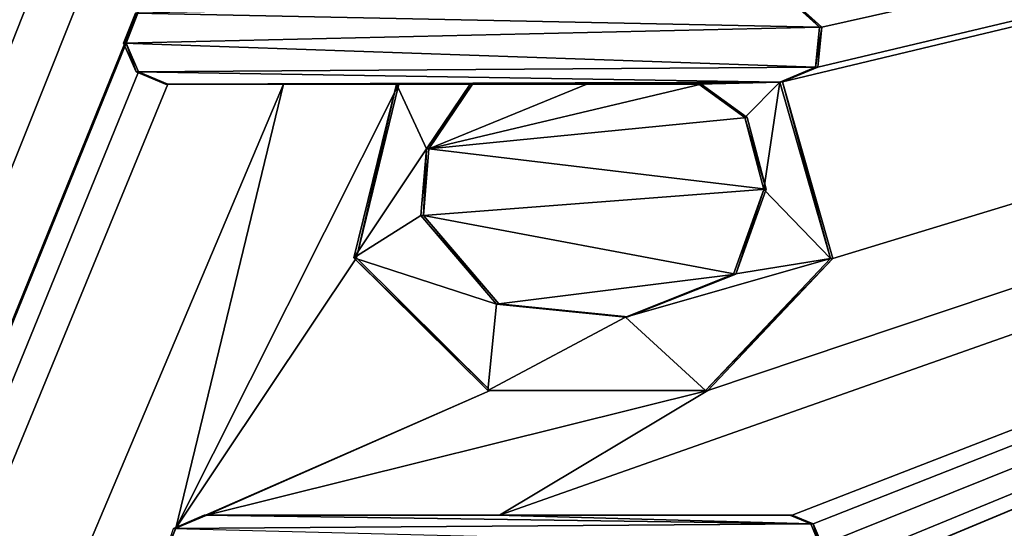
# Model space of a CAD drawing. Units: millimetres. Extents: x -92 to 92, y -92 to 92.
# Drawn here: x -78 to -74, y -9 to -7 of the extents above; entities that cross this region are included whole.
import ezdxf

# ---------------------------------------------------------------- set-up
doc = ezdxf.new("R2010")
doc.units = ezdxf.units.MM
doc.header["$LTSCALE"] = 81.481481
for name, color, linetype in [('148', 7, 'CONTINUOUS'), ('447', 7, 'CONTINUOUS'), ('448', 7, 'CONTINUOUS'), ('449', 7, 'CONTINUOUS'), ('450', 7, 'CONTINUOUS'), ('451', 7, 'CONTINUOUS'), ('452', 7, 'CONTINUOUS'), ('453', 7, 'CONTINUOUS'), ('454', 7, 'CONTINUOUS'), ('455', 7, 'CONTINUOUS'), ('485', 7, 'CONTINUOUS'), ('486', 7, 'CONTINUOUS')]:
    doc.layers.add(name, color=color, linetype=linetype)

msp = doc.modelspace()

# ---------------------------------------------------------------- linework, layer by layer
at = {"layer": '148', "color": 253, "linetype": 'Continuous', "true_color": 0xababab}
for points in [[(-81.2439, -4.0106, 69.5597), (-91.3298, -41.425, 69.0391), (-76.5976, -4.1119, 69.7748), (-81.2439, -4.0106, 69.5597)], [(-76.5976, -4.1119, 69.7748), (-91.3298, -41.425, 69.0391), (-76.585, -4.5265, 69.775), (-76.5976, -4.1119, 69.7748)], [(-76.585, -4.5265, 69.775), (-91.3298, -41.425, 69.0391), (-76.4738, -4.8098, 69.7798), (-76.585, -4.5265, 69.775)], [(-76.4738, -4.8098, 69.7798), (-91.3298, -41.425, 69.0391), (-77.3234, -6.9133, 69.7393), (-76.4738, -4.8098, 69.7798)], [(-65.3972, -4.8, 70.2404), (-75.4285, -8.1676, 69.8221), (-76.1215, -8.582, 69.7908), (-65.3972, -4.8, 70.2404)], [(-75.148, -8.582, 69.8337), (-65.3972, -4.8, 70.2404), (-76.1215, -8.582, 69.7908), (-75.148, -8.582, 69.8337)], [(-75.4285, -8.1676, 69.8221), (-65.3972, -4.8, 70.2404), (-75.013, -7.7292, 69.841), (-75.4285, -8.1676, 69.8221)], [(-75.013, -7.7292, 69.841), (-65.3972, -4.8, 70.2404), (-75.181, -7.142, 69.8345), (-75.013, -7.7292, 69.841)], [(-75.181, -7.142, 69.8345), (-65.3972, -4.8, 70.2404), (-75.0631, -7.0925, 69.8397), (-75.181, -7.142, 69.8345)], [(-64.166, -9.563, 70.2767), (-65.3972, -4.8, 70.2404), (-75.148, -8.869, 69.8332), (-64.166, -9.563, 70.2767)], [(-75.0496, -6.9602, 69.8405), (-65.3972, -4.8, 70.2404), (-75.148, -6.871, 69.8363), (-75.0496, -6.9602, 69.8405)], [(-75.148, -8.869, 69.8332), (-65.3972, -4.8, 70.2404), (-75.0781, -8.8398, 69.8363), (-75.148, -8.869, 69.8332)], [(-75.0781, -8.6112, 69.8367), (-65.3972, -4.8, 70.2404), (-75.148, -8.582, 69.8337), (-75.0781, -8.6112, 69.8367)], [(-75.0781, -8.8398, 69.8363), (-65.3972, -4.8, 70.2404), (-75.049, -8.77, 69.8377), (-75.0781, -8.8398, 69.8363)], [(-75.049, -8.681, 69.8379), (-65.3972, -4.8, 70.2404), (-75.0781, -8.6112, 69.8367), (-75.049, -8.681, 69.8379)], [(-75.0631, -7.0925, 69.8397), (-65.3972, -4.8, 70.2404), (-75.0496, -6.9602, 69.8405), (-75.0631, -7.0925, 69.8397)], [(-75.049, -8.77, 69.8377), (-65.3972, -4.8, 70.2404), (-75.049, -8.681, 69.8379), (-75.049, -8.77, 69.8377)], [(-77.3234, -6.9133, 69.7393), (-91.3298, -41.425, 69.0391), (-77.363, -7.0126, 69.7374), (-77.3234, -6.9133, 69.7393)], [(-77.363, -7.0126, 69.7374), (-91.3298, -41.425, 69.0391), (-77.3216, -7.1086, 69.7392), (-77.363, -7.0126, 69.7374)], [(-77.3216, -7.1086, 69.7392), (-91.3298, -41.425, 69.0391), (-77.224, -7.149, 69.7435), (-77.3216, -7.1086, 69.7392)], [(-77.224, -7.149, 69.7435), (-91.3298, -41.425, 69.0391), (-76.84, -7.149, 69.7608), (-77.224, -7.149, 69.7435)], [(-76.84, -7.149, 69.7608), (-91.3298, -41.425, 69.0391), (-77.1976, -8.6257, 69.7427), (-76.84, -7.149, 69.7608)], [(-76.456, -7.149, 69.778), (-76.84, -7.149, 69.7608), (-77.1976, -8.6257, 69.7427), (-76.456, -7.149, 69.778)], [(-76.5974, -7.7265, 69.7709), (-76.456, -7.149, 69.778), (-77.1976, -8.6257, 69.7427), (-76.5974, -7.7265, 69.7709)], [(-75.2982, -7.2603, 69.8292), (-75.451, -7.149, 69.8226), (-76.3559, -7.3646, 69.7822), (-75.2982, -7.2603, 69.8292)], [(-76.3559, -7.3646, 69.7822), (-75.451, -7.149, 69.8226), (-75.831, -7.149, 69.8058), (-76.3559, -7.3646, 69.7822)], [(-76.211, -7.149, 69.7889), (-76.3559, -7.3646, 69.7822), (-75.831, -7.149, 69.8058), (-76.211, -7.149, 69.7889)], [(-75.2352, -7.4989, 69.8316), (-75.2982, -7.2603, 69.8292), (-76.3559, -7.3646, 69.7822), (-75.2352, -7.4989, 69.8316)], [(-76.3745, -7.5856, 69.781), (-75.2352, -7.4989, 69.8316), (-76.3559, -7.3646, 69.7822), (-76.3745, -7.5856, 69.781)], [(-75.3355, -7.781, 69.8268), (-75.2352, -7.4989, 69.8316), (-76.3745, -7.5856, 69.781), (-75.3355, -7.781, 69.8268)], [(-76.1233, -7.88, 69.7918), (-75.3355, -7.781, 69.8268), (-76.3745, -7.5856, 69.781), (-76.1233, -7.88, 69.7918)], [(-76.1522, -8.1676, 69.7901), (-76.5974, -7.7265, 69.7709), (-77.1976, -8.6257, 69.7427), (-76.1522, -8.1676, 69.7901)], [(-75.6943, -7.9233, 69.8107), (-75.3355, -7.781, 69.8268), (-76.1233, -7.88, 69.7918), (-75.6943, -7.9233, 69.8107)], [(-77.095, -8.582, 69.7473), (-76.1522, -8.1676, 69.7901), (-77.1976, -8.6257, 69.7427), (-77.095, -8.582, 69.7473)], [(-75.4285, -8.1676, 69.8221), (-76.1522, -8.1676, 69.7901), (-77.095, -8.582, 69.7473), (-75.4285, -8.1676, 69.8221)], [(-76.1215, -8.582, 69.7908), (-75.4285, -8.1676, 69.8221), (-77.095, -8.582, 69.7473), (-76.1215, -8.582, 69.7908)], [(-77.1976, -8.6257, 69.7427), (-91.3298, -41.425, 69.0391), (-77.2385, -8.7282, 69.7407), (-77.1976, -8.6257, 69.7427)]]:
    msp.add_3dface(points, dxfattribs=at)
at = {"layer": '447', "color": 253, "linetype": 'Continuous', "true_color": 0xababab}
for points in [[(-75.148, -6.871, 69.8363), (-75.1559, -6.8712, 70.0162), (-75.0575, -6.9604, 70.0203), (-75.148, -6.871, 69.8363)], [(-75.0496, -6.9602, 69.8405), (-75.148, -6.871, 69.8363), (-75.0575, -6.9604, 70.0203), (-75.0496, -6.9602, 69.8405)], [(-75.0631, -7.0925, 69.8397), (-75.0496, -6.9602, 69.8405), (-75.071, -7.0928, 70.0196), (-75.0631, -7.0925, 69.8397)], [(-75.071, -7.0928, 70.0196), (-75.0496, -6.9602, 69.8405), (-75.0575, -6.9604, 70.0203), (-75.071, -7.0928, 70.0196)], [(-75.181, -7.142, 69.8345), (-75.0631, -7.0925, 69.8397), (-75.1889, -7.1423, 70.0143), (-75.181, -7.142, 69.8345)], [(-75.1889, -7.1423, 70.0143), (-75.0631, -7.0925, 69.8397), (-75.071, -7.0928, 70.0196), (-75.1889, -7.1423, 70.0143)]]:
    msp.add_3dface(points, dxfattribs=at)
at = {"layer": '448', "color": 253, "linetype": 'Continuous', "true_color": 0xababab}
for points in [[(-76.464, -7.1492, 69.9578), (-76.5974, -7.7265, 69.7709), (-76.6054, -7.7268, 69.9507), (-76.464, -7.1492, 69.9578)], [(-76.456, -7.149, 69.778), (-76.5974, -7.7265, 69.7709), (-76.464, -7.1492, 69.9578), (-76.456, -7.149, 69.778)], [(-75.181, -7.142, 69.8345), (-75.1889, -7.1423, 70.0143), (-75.0209, -7.7295, 70.0208), (-75.181, -7.142, 69.8345)], [(-75.013, -7.7292, 69.841), (-75.181, -7.142, 69.8345), (-75.0209, -7.7295, 70.0208), (-75.013, -7.7292, 69.841)], [(-76.5974, -7.7265, 69.7709), (-76.1522, -8.1676, 69.7901), (-76.6054, -7.7268, 69.9507), (-76.5974, -7.7265, 69.7709)], [(-76.6054, -7.7268, 69.9507), (-76.1522, -8.1676, 69.7901), (-76.1602, -8.1679, 69.9699), (-76.6054, -7.7268, 69.9507)], [(-75.4285, -8.1676, 69.8221), (-75.013, -7.7292, 69.841), (-75.4365, -8.1679, 70.0019), (-75.4285, -8.1676, 69.8221)], [(-75.4365, -8.1679, 70.0019), (-75.013, -7.7292, 69.841), (-75.0209, -7.7295, 70.0208), (-75.4365, -8.1679, 70.0019)], [(-76.1522, -8.1676, 69.7901), (-75.4285, -8.1676, 69.8221), (-76.1602, -8.1679, 69.9699), (-76.1522, -8.1676, 69.7901)], [(-76.1602, -8.1679, 69.9699), (-75.4285, -8.1676, 69.8221), (-75.4365, -8.1679, 70.0019), (-76.1602, -8.1679, 69.9699)]]:
    msp.add_3dface(points, dxfattribs=at)
at = {"layer": '449', "color": 253, "linetype": 'Continuous', "true_color": 0xababab}
for points in [[(-77.2321, -7.1492, 69.9233), (-77.224, -7.149, 69.7435), (-76.8481, -7.1492, 69.9406), (-77.2321, -7.1492, 69.9233)], [(-77.224, -7.149, 69.7435), (-76.84, -7.149, 69.7608), (-76.8481, -7.1492, 69.9406), (-77.224, -7.149, 69.7435)], [(-76.84, -7.149, 69.7608), (-76.456, -7.149, 69.778), (-76.8481, -7.1492, 69.9406), (-76.84, -7.149, 69.7608)], [(-76.456, -7.149, 69.778), (-76.464, -7.1492, 69.9578), (-76.8481, -7.1492, 69.9406), (-76.456, -7.149, 69.778)]]:
    msp.add_3dface(points, dxfattribs=at)
at = {"layer": '450', "color": 253, "linetype": 'Continuous', "true_color": 0xababab}
for points in [[(-77.3315, -6.9136, 69.9191), (-77.363, -7.0126, 69.7374), (-77.3711, -7.0128, 69.9172), (-77.3315, -6.9136, 69.9191)], [(-77.3234, -6.9133, 69.7393), (-77.363, -7.0126, 69.7374), (-77.3315, -6.9136, 69.9191), (-77.3234, -6.9133, 69.7393)], [(-77.3711, -7.0128, 69.9172), (-77.363, -7.0126, 69.7374), (-77.3297, -7.1088, 69.919), (-77.3711, -7.0128, 69.9172)], [(-77.363, -7.0126, 69.7374), (-77.3216, -7.1086, 69.7392), (-77.3297, -7.1088, 69.919), (-77.363, -7.0126, 69.7374)], [(-77.3216, -7.1086, 69.7392), (-77.224, -7.149, 69.7435), (-77.3297, -7.1088, 69.919), (-77.3216, -7.1086, 69.7392)], [(-77.224, -7.149, 69.7435), (-77.2321, -7.1492, 69.9233), (-77.3297, -7.1088, 69.919), (-77.224, -7.149, 69.7435)]]:
    msp.add_3dface(points, dxfattribs=at)
at = {"layer": '451', "color": 253, "linetype": 'Continuous', "true_color": 0xababab}
for points in [[(-76.219, -7.1492, 69.9688), (-76.211, -7.149, 69.7889), (-75.839, -7.1492, 69.9856), (-76.219, -7.1492, 69.9688)], [(-76.211, -7.149, 69.7889), (-75.831, -7.149, 69.8058), (-75.839, -7.1492, 69.9856), (-76.211, -7.149, 69.7889)], [(-75.831, -7.149, 69.8058), (-75.451, -7.149, 69.8226), (-75.839, -7.1492, 69.9856), (-75.831, -7.149, 69.8058)], [(-75.839, -7.1492, 69.9856), (-75.451, -7.149, 69.8226), (-75.4589, -7.1492, 70.0024), (-75.839, -7.1492, 69.9856)]]:
    msp.add_3dface(points, dxfattribs=at)
at = {"layer": '452', "color": 253, "linetype": 'Continuous', "true_color": 0xababab}
for points in [[(-76.3559, -7.3646, 69.7822), (-76.211, -7.149, 69.7889), (-76.3639, -7.3649, 69.962), (-76.3559, -7.3646, 69.7822)], [(-76.211, -7.149, 69.7889), (-76.219, -7.1492, 69.9688), (-76.3639, -7.3649, 69.962), (-76.211, -7.149, 69.7889)], [(-75.451, -7.149, 69.8226), (-75.2982, -7.2603, 69.8292), (-75.4589, -7.1492, 70.0024), (-75.451, -7.149, 69.8226)], [(-75.4589, -7.1492, 70.0024), (-75.2982, -7.2603, 69.8292), (-75.3061, -7.2605, 70.009), (-75.4589, -7.1492, 70.0024)], [(-75.2982, -7.2603, 69.8292), (-75.2352, -7.4989, 69.8316), (-75.3061, -7.2605, 70.009), (-75.2982, -7.2603, 69.8292)], [(-75.3061, -7.2605, 70.009), (-75.2352, -7.4989, 69.8316), (-75.243, -7.4992, 70.0114), (-75.3061, -7.2605, 70.009)], [(-76.3825, -7.5859, 69.9609), (-76.3745, -7.5856, 69.781), (-76.3639, -7.3649, 69.962), (-76.3825, -7.5859, 69.9609)], [(-76.3745, -7.5856, 69.781), (-76.3559, -7.3646, 69.7822), (-76.3639, -7.3649, 69.962), (-76.3745, -7.5856, 69.781)], [(-75.243, -7.4992, 70.0114), (-75.3355, -7.781, 69.8268), (-75.3434, -7.7814, 70.0066), (-75.243, -7.4992, 70.0114)], [(-75.2352, -7.4989, 69.8316), (-75.3355, -7.781, 69.8268), (-75.243, -7.4992, 70.0114), (-75.2352, -7.4989, 69.8316)], [(-76.1233, -7.88, 69.7918), (-76.3745, -7.5856, 69.781), (-76.3825, -7.5859, 69.9609), (-76.1233, -7.88, 69.7918)], [(-76.1313, -7.8803, 69.9716), (-76.1233, -7.88, 69.7918), (-76.3825, -7.5859, 69.9609), (-76.1313, -7.8803, 69.9716)], [(-75.3434, -7.7814, 70.0066), (-75.6943, -7.9233, 69.8107), (-75.7023, -7.9235, 69.9906), (-75.3434, -7.7814, 70.0066)], [(-75.3355, -7.781, 69.8268), (-75.6943, -7.9233, 69.8107), (-75.3434, -7.7814, 70.0066), (-75.3355, -7.781, 69.8268)], [(-75.7023, -7.9235, 69.9906), (-76.1233, -7.88, 69.7918), (-76.1313, -7.8803, 69.9716), (-75.7023, -7.9235, 69.9906)], [(-75.6943, -7.9233, 69.8107), (-76.1233, -7.88, 69.7918), (-75.7023, -7.9235, 69.9906), (-75.6943, -7.9233, 69.8107)]]:
    msp.add_3dface(points, dxfattribs=at)
at = {"layer": '453', "color": 253, "linetype": 'Continuous', "true_color": 0xababab}
for points in [[(-77.1031, -8.5823, 69.9272), (-77.1976, -8.6257, 69.7427), (-77.2057, -8.626, 69.9225), (-77.1031, -8.5823, 69.9272)], [(-77.095, -8.582, 69.7473), (-77.1976, -8.6257, 69.7427), (-77.1031, -8.5823, 69.9272), (-77.095, -8.582, 69.7473)], [(-77.1976, -8.6257, 69.7427), (-77.2385, -8.7282, 69.7407), (-77.2057, -8.626, 69.9225), (-77.1976, -8.6257, 69.7427)]]:
    msp.add_3dface(points, dxfattribs=at)
at = {"layer": '454', "color": 253, "linetype": 'Continuous', "true_color": 0xababab}
for points in [[(-77.095, -8.582, 69.7473), (-77.1031, -8.5823, 69.9272), (-76.1295, -8.5823, 69.9706), (-77.095, -8.582, 69.7473)], [(-76.1215, -8.582, 69.7908), (-77.095, -8.582, 69.7473), (-76.1295, -8.5823, 69.9706), (-76.1215, -8.582, 69.7908)], [(-75.148, -8.582, 69.8337), (-76.1215, -8.582, 69.7908), (-76.1295, -8.5823, 69.9706), (-75.148, -8.582, 69.8337)], [(-75.1559, -8.5823, 70.0135), (-75.148, -8.582, 69.8337), (-76.1295, -8.5823, 69.9706), (-75.1559, -8.5823, 70.0135)]]:
    msp.add_3dface(points, dxfattribs=at)
at = {"layer": '455', "color": 253, "linetype": 'Continuous', "true_color": 0xababab}
for points in [[(-75.148, -8.582, 69.8337), (-75.1559, -8.5823, 70.0135), (-75.086, -8.6115, 70.0165), (-75.148, -8.582, 69.8337)], [(-75.0781, -8.6112, 69.8367), (-75.148, -8.582, 69.8337), (-75.086, -8.6115, 70.0165), (-75.0781, -8.6112, 69.8367)], [(-75.0569, -8.6813, 70.0177), (-75.0781, -8.6112, 69.8367), (-75.086, -8.6115, 70.0165), (-75.0569, -8.6813, 70.0177)], [(-75.049, -8.681, 69.8379), (-75.0781, -8.6112, 69.8367), (-75.0569, -8.6813, 70.0177), (-75.049, -8.681, 69.8379)]]:
    msp.add_3dface(points, dxfattribs=at)
at = {"layer": '485', "color": 7, "linetype": 'Continuous'}
for points in [[(-75.0575, -6.9604, 70.0203), (-75.1559, -6.8712, 70.0162), (-77.3315, -6.9136, 69.9191), (-75.0575, -6.9604, 70.0203)], [(-75.0575, -6.9604, 70.0203), (-77.3315, -6.9136, 69.9191), (-77.3711, -7.0128, 69.9172), (-75.0575, -6.9604, 70.0203)], [(-75.071, -7.0928, 70.0196), (-75.0575, -6.9604, 70.0203), (-77.3711, -7.0128, 69.9172), (-75.071, -7.0928, 70.0196)], [(-75.071, -7.0928, 70.0196), (-77.3711, -7.0128, 69.9172), (-77.3297, -7.1088, 69.919), (-75.071, -7.0928, 70.0196)], [(-75.1889, -7.1423, 70.0143), (-75.071, -7.0928, 70.0196), (-77.3297, -7.1088, 69.919), (-75.1889, -7.1423, 70.0143)], [(-77.2321, -7.1492, 69.9233), (-75.1889, -7.1423, 70.0143), (-77.3297, -7.1088, 69.919), (-77.2321, -7.1492, 69.9233)], [(-75.1889, -7.1423, 70.0143), (-77.2321, -7.1492, 69.9233), (-76.8481, -7.1492, 69.9406), (-75.1889, -7.1423, 70.0143)], [(-76.464, -7.1492, 69.9578), (-75.1889, -7.1423, 70.0143), (-76.8481, -7.1492, 69.9406), (-76.464, -7.1492, 69.9578)], [(-76.464, -7.1492, 69.9578), (-76.6054, -7.7268, 69.9507), (-76.3639, -7.3649, 69.962), (-76.464, -7.1492, 69.9578)], [(-76.464, -7.1492, 69.9578), (-76.219, -7.1492, 69.9688), (-75.1889, -7.1423, 70.0143), (-76.464, -7.1492, 69.9578)], [(-76.219, -7.1492, 69.9688), (-76.464, -7.1492, 69.9578), (-76.3639, -7.3649, 69.962), (-76.219, -7.1492, 69.9688)], [(-75.839, -7.1492, 69.9856), (-75.1889, -7.1423, 70.0143), (-76.219, -7.1492, 69.9688), (-75.839, -7.1492, 69.9856)], [(-75.1889, -7.1423, 70.0143), (-75.839, -7.1492, 69.9856), (-75.4589, -7.1492, 70.0024), (-75.1889, -7.1423, 70.0143)], [(-75.1889, -7.1423, 70.0143), (-75.4589, -7.1492, 70.0024), (-75.3061, -7.2605, 70.009), (-75.1889, -7.1423, 70.0143)], [(-75.1889, -7.1423, 70.0143), (-75.3061, -7.2605, 70.009), (-75.243, -7.4992, 70.0114), (-75.1889, -7.1423, 70.0143)], [(-75.0209, -7.7295, 70.0208), (-75.1889, -7.1423, 70.0143), (-75.243, -7.4992, 70.0114), (-75.0209, -7.7295, 70.0208)], [(-76.6054, -7.7268, 69.9507), (-76.3825, -7.5859, 69.9609), (-76.3639, -7.3649, 69.962), (-76.6054, -7.7268, 69.9507)], [(-75.0209, -7.7295, 70.0208), (-75.243, -7.4992, 70.0114), (-75.3434, -7.7814, 70.0066), (-75.0209, -7.7295, 70.0208)], [(-76.6054, -7.7268, 69.9507), (-76.1313, -7.8803, 69.9716), (-76.3825, -7.5859, 69.9609), (-76.6054, -7.7268, 69.9507)], [(-76.6054, -7.7268, 69.9507), (-76.1602, -8.1679, 69.9699), (-76.1313, -7.8803, 69.9716), (-76.6054, -7.7268, 69.9507)], [(-75.4365, -8.1679, 70.0019), (-75.0209, -7.7295, 70.0208), (-75.7023, -7.9235, 69.9906), (-75.4365, -8.1679, 70.0019)], [(-75.0209, -7.7295, 70.0208), (-75.3434, -7.7814, 70.0066), (-75.7023, -7.9235, 69.9906), (-75.0209, -7.7295, 70.0208)], [(-76.1602, -8.1679, 69.9699), (-75.7023, -7.9235, 69.9906), (-76.1313, -7.8803, 69.9716), (-76.1602, -8.1679, 69.9699)], [(-76.1602, -8.1679, 69.9699), (-75.4365, -8.1679, 70.0019), (-75.7023, -7.9235, 69.9906), (-76.1602, -8.1679, 69.9699)], [(-77.1031, -8.5823, 69.9272), (-77.2057, -8.626, 69.9225), (-75.086, -8.6115, 70.0165), (-77.1031, -8.5823, 69.9272)], [(-76.1295, -8.5823, 69.9706), (-77.1031, -8.5823, 69.9272), (-75.086, -8.6115, 70.0165), (-76.1295, -8.5823, 69.9706)], [(-75.1559, -8.5823, 70.0135), (-76.1295, -8.5823, 69.9706), (-75.086, -8.6115, 70.0165), (-75.1559, -8.5823, 70.0135)], [(-77.2057, -8.626, 69.9225), (-75.0569, -8.6813, 70.0177), (-75.086, -8.6115, 70.0165), (-77.2057, -8.626, 69.9225)]]:
    msp.add_3dface(points, dxfattribs=at)
at = {"layer": '486', "linetype": 'Continuous'}
for points in [[(82.5137, -92.5, 64), (-82.5137, -92.5, 64), (82.5137, 92.5, 64), (82.5137, -92.5, 64)], [(-82.5137, -92.5, 64), (-82.5137, 92.5, 64), (82.5137, 92.5, 64), (-82.5137, -92.5, 64)]]:
    msp.add_3dface(points, dxfattribs=at)

doc.saveas('drawing.dxf')
